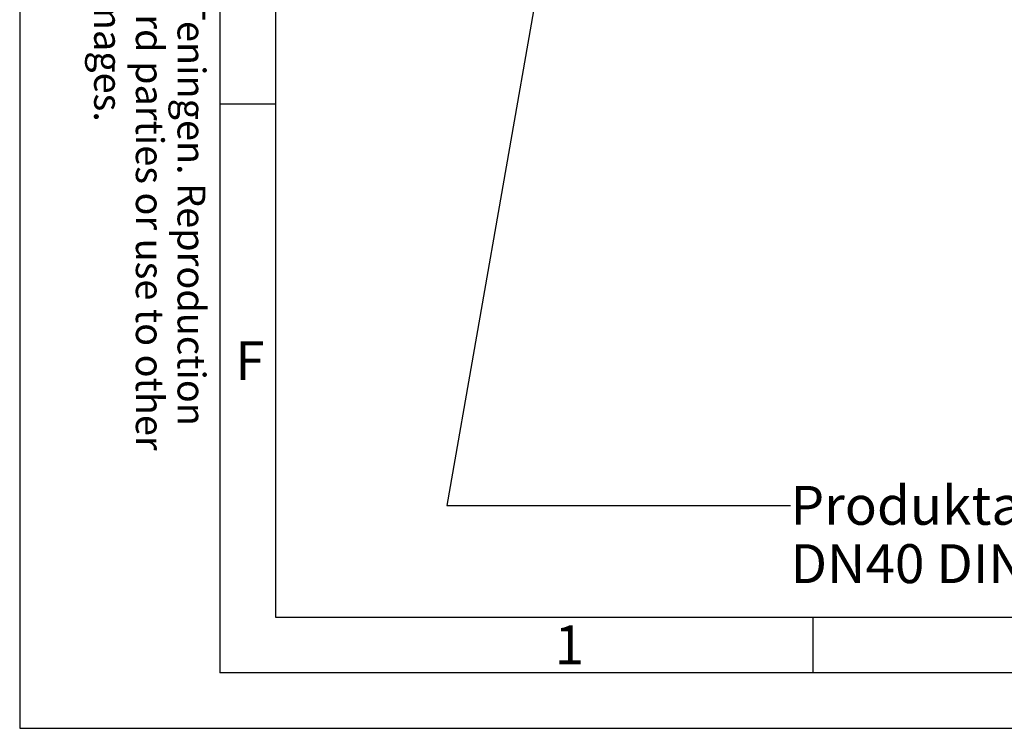
# Model space of a CAD drawing. Units: millimetres. Extents: x 0 to 420, y 0 to 297.
# Drawn here: x 0 to 89, y 0 to 64 of the extents above; entities that cross this region are included whole.
import ezdxf

# ---------------------------------------------------------------- set-up
doc = ezdxf.new("R2010")
doc.units = ezdxf.units.MM
doc.header["$LTSCALE"] = 23.1
doc.layers.get('0').update_dxf_attribs({"linetype": 'CONTINUOUS'})
doc.styles.get("Standard").update_dxf_attribs({"font": 'txt', "width": 0.7})
doc.styles.add('TEXTSTYLE_2', font='txt', dxfattribs={"width": 0.785714})
doc.styles.add('TEXTSTYLE_7', font='txt', dxfattribs={"width": 0.857143})
doc.styles.add('TEXTSTYLE_9', font='univots.ttf')
doc.dimstyles.get("Standard").update_dxf_attribs({"dimtxt": 3.5, "dimasz": 3.5, "dimexe": 1.5, "dimexo": 1.5, "dimtad": 1, "dimdsep": 46, "dimtxsty": 'STANDARD', "dimblk": '_FILLED', "dimblk1": '_FILLED', "dimblk2": '_FILLED', "dimcen": 0.09, "dimclrt": 5, "dimadec": 0, "dimazin": 0, "dimtol": 1, "dimtp": 0.01, "dimtm": 0.01, "dimtfac": 1, "dimtofl": 0, "dimtmove": 0, "dimatfit": 3, "dimldrblk": '_FILLED', "dimfxl": 1, "dimtolj": 1, "dimarcsym": 0})

# ---------------------------------------------------------------- blocks, each defined once
blk = doc.blocks.new('_FILLED')
at = {"color": 0, "linetype": 'BYBLOCK'}
blk.add_solid([(0, 0), (-1, 0.125), (-1, -0.125)], dxfattribs=at)

msp = doc.modelspace()

# ---------------------------------------------------------------- linework, layer by layer
at = {"color": 2, "linetype": 'CONTINUOUS'}
for p, q in [((0, 297), (0, 0)), ((23, 287), (23, 10)), ((23, 56.16667), (18, 56.16667)), ((23, 10), (410, 10)), ((71.375, 5), (71.375, 10)), ((0, 0), (420, 0))]:
    msp.add_line(p, q, dxfattribs=at)
at = {"color": 7, "linetype": 'CONTINUOUS'}
for p in [(18, 292), (415, 5)]:
    msp.add_line(p, (18, 5), dxfattribs=at)

# ---------------------------------------------------------------- texts
at = {"color": 5, "linetype": 'CONTINUOUS', "insert": (16.69732, 136.76686), "char_height": 2.5, "width": 191.25, "attachment_point": 1, "rotation": 270, "line_spacing_factor": 0.9}
msp.add_mtext('Property of company Leibinger GmbH 79331 Teningen. Reproduction\\Pas well as any misuse particular transfer to third parties or use to other\\Pthan the purpose agreed entitled to claim damages.', dxfattribs=at)
at = {"color": 5, "linetype": 'CONTINUOUS', "attachment_point": 1, "line_spacing_factor": 0.9}
for s, insert, char_height, width, style in [('\\Q0.000018724;F', (19.38001, 34.83316), 3.493164, 3.7426757, 'TEXTSTYLE_7'), ('Produktausgang / product outlet\\PDN40 DIN 37676-A Tri Clamp', (69.32865, 21.81797), 3.5, 73.7661597, 'TEXTSTYLE_9'), ('\\Q0.000018724;1', (48.11, 9.26317), 3.493164, 2.9941406, 'TEXTSTYLE_2')]:
    msp.add_mtext(s, dxfattribs=dict(at, insert=insert, char_height=char_height, width=width, style=style))

# ---------------------------------------------------------------- leaders
at = {"color": 2, "linetype": 'CONTINUOUS'}
msp.add_leader([(57.77683, 130.53779), (38.4235, 20.06797), (69.32865, 20.06797)], dimstyle='STANDARD', override={"dimtad": 0}, dxfattribs=at)

doc.saveas('drawing.dxf')
